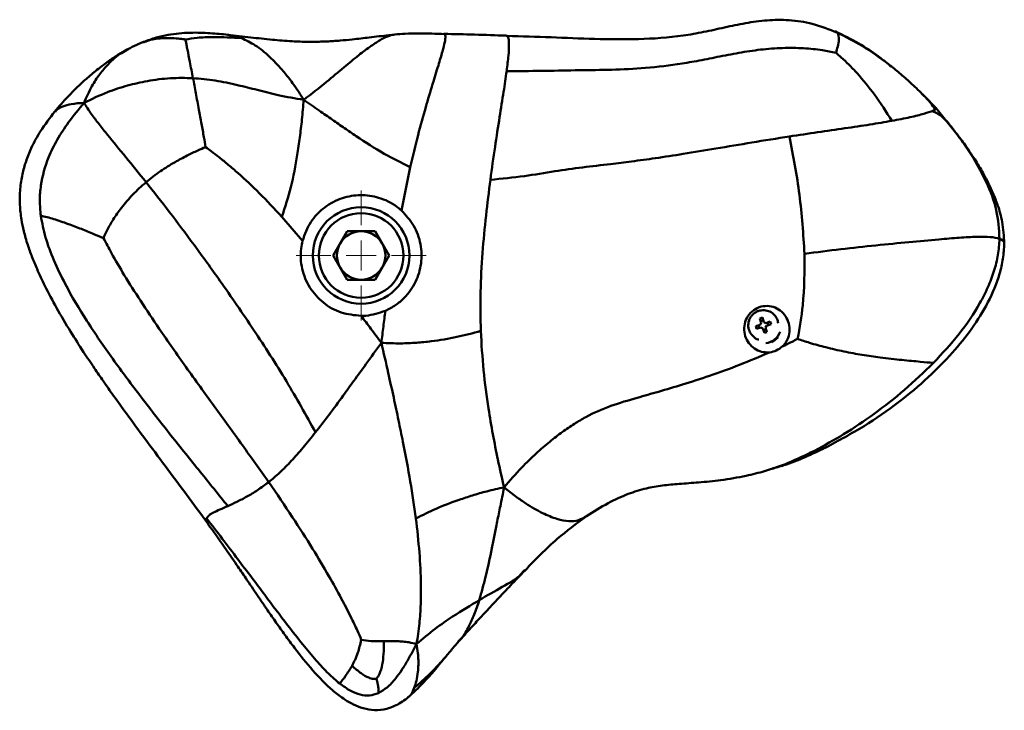
# Paper-space layout 'Лист1' of a CAD drawing. Units: millimetres. Extents: x -4772 to 5062, y -4829 to 5084.
# Drawn here: x -2115 to -1952, y 3787 to 3902 of the extents above; entities that cross this region are included whole.
import ezdxf

# ---------------------------------------------------------------- set-up
doc = ezdxf.new("R2010")
doc.units = ezdxf.units.MM

# ---------------------------------------------------------------- blocks, each defined once
blk = doc.blocks.new('SW_CENTERMARKSYMBOL_28')
at = {"color": 0, "linetype": 'Continuous', "lineweight": 18}
for p, q in [((0, 5), (0, 10.75)), ((0, 0), (0, 2.5)), ((-5, 0), (-10.75, 0)), ((0, 0), (-2.5, 0)), ((0, 0), (0, -2.5)), ((0, 0), (2.5, 0)), ((5, 0), (10.75, 0)), ((0, -5), (0, -10.75))]:
    blk.add_line(p, q, dxfattribs=at)

psp = doc.layouts.new('Лист1')

# ---------------------------------------------------------------- linework, layer by layer
at = {"color": 7, "linetype": 'Continuous', "lineweight": 50}
for p, q in [((-2080.15, 3899.17), (-2080.27, 3899.16)), ((-2053.6, 3899.09), (-2052.62, 3899.22)), ((-1965.03, 3889.1), (-1965.19, 3889.25)), ((-1964.93, 3888.98), (-1963.06, 3887.04)), ((-1963.06, 3887.04), (-1961.29, 3884.84)), ((-2051.51, 3870.06), (-2050.04, 3877.24)), ((-2067.87, 3865.03), (-2071.3, 3869)), ((-2062.8, 3862.6), (-2060.49, 3866.61)), ((-2055.85, 3866.61), (-2060.49, 3866.61)), ((-2053.54, 3862.6), (-2055.85, 3866.61)), ((-2060.49, 3858.58), (-2062.8, 3862.6)), ((-2053.54, 3862.6), (-2055.85, 3858.58)), ((-2060.49, 3858.58), (-2055.85, 3858.58)), ((-1992.18, 3852.18), (-1991.74, 3852.32)), ((-1991.95, 3851.43), (-1992.18, 3852.18)), ((-1992.04, 3851.72), (-1991.6, 3851.86)), ((-1991.74, 3852.32), (-1991.51, 3851.57)), ((-1991.19, 3851.4), (-1990.44, 3851.64)), ((-1990.44, 3851.64), (-1990.3, 3851.2)), ((-1992.86, 3850.88), (-1992.11, 3851.11)), ((-1992.73, 3850.44), (-1992.86, 3850.88)), ((-1991.98, 3850.68), (-1992.73, 3850.44)), ((-1992.27, 3850.59), (-1992.41, 3851.02)), ((-1991.95, 3851.43), (-1992.11, 3851.11)), ((-1991.98, 3850.68), (-1991.66, 3850.51)), ((-1991.42, 3849.76), (-1991.66, 3850.51)), ((-1991.13, 3850.35), (-1991.57, 3850.22)), ((-1991.19, 3851.4), (-1991.51, 3851.57)), ((-1991.22, 3850.65), (-1991.06, 3850.97)), ((-1991.22, 3850.65), (-1990.99, 3849.9)), ((-1990.3, 3851.2), (-1991.06, 3850.97)), ((-1990.9, 3851.49), (-1990.76, 3851.06)), ((-1990.99, 3849.9), (-1991.42, 3849.76)), ((-1994.69, 3826.05), (-1994.45, 3826.11)), ((-1994.46, 3826.08), (-1993.88, 3826.25)), ((-2083.5, 3818.12), (-2083.54, 3818.19))]:
    psp.add_line(p, q, dxfattribs=at)
at = {"color": 8, "linetype": 'Continuous', "lineweight": 50}
for p, q in [((-2077.99, 3898.62), (-2080.15, 3899.17)), ((-2034.02, 3898.99), (-2034.16, 3898.97))]:
    psp.add_line(p, q, dxfattribs=at)
at = {"color": 7, "linetype": 'Continuous', "lineweight": 50, "flags": 128}
psp.add_lwpolyline([(-1990.24, 3848.21), (-1989.68, 3848.55), (-1989.15, 3849.06)], dxfattribs=at)
at = {"color": 7, "linetype": 'Continuous', "lineweight": 50}
for radius in [8, 7]:
    psp.add_circle((-2058.17, 3862.6), radius, dxfattribs=at)
for start, end in [(90, 150), (30, 90), (150, 210), (330, 30), (210, 270), (270, 330)]:
    psp.add_arc((-2058.17, 3862.6), 4.01, start, end, dxfattribs=at)
at = {"color": 8, "linetype": 'Continuous', "lineweight": 50}
psp.add_arc((-1991.58, 3851.04), 3, 277.6709, 338.9821, dxfattribs=at)
at = {"color": 7, "linetype": 'Continuous', "lineweight": 50}
for points, knots in [([(-2034.02, 3898.99), (-2031.6, 3898.91), (-2026.76, 3898.76), (-2019.51, 3898.45), (-2012.21, 3898.34), (-2006.17, 3898.78), (-2001.45, 3899.6), (-1998.02, 3900.39), (-1994.53, 3901.12), (-1990.95, 3901.63), (-1987.22, 3901.68), (-1983.24, 3901.06), (-1980.7, 3900.05), (-1979.33, 3899.51)], [0, 0, 0, 0, 0.131057, 0.260926, 0.391118, 0.524241, 0.586094, 0.649496, 0.713759, 0.778386, 0.844461, 0.916323, 1, 1, 1, 1]), ([(-2080.21, 3899.17), (-2081.19, 3899.27), (-2083.27, 3899.47), (-2086.56, 3899.57), (-2089.58, 3899.3), (-2092.18, 3898.72), (-2093.51, 3898.23), (-2094.21, 3897.98)], [0, 0, 0, 0, 0.211868, 0.450155, 0.708598, 0.848295, 1, 1, 1, 1]), ([(-2053.6, 3899.1), (-2054.67, 3898.97), (-2056.67, 3898.75), (-2059.37, 3898.41), (-2061.37, 3898.22), (-2062.75, 3898.12), (-2063.82, 3898.06), (-2064.85, 3898.02), (-2065.9, 3898), (-2067.48, 3898), (-2069.81, 3898.07), (-2072.98, 3898.33), (-2076.52, 3898.74), (-2079, 3899.03), (-2080.27, 3899.18)], [0, 0, 0, 0, 0.123119, 0.228882, 0.30477, 0.348942, 0.388834, 0.427939, 0.466169, 0.506699, 0.60527, 0.725686, 0.858691, 1, 1, 1, 1]), ([(-2067.68, 3888.39), (-2066.4, 3889.37), (-2064.13, 3891.12), (-2061.15, 3893.67), (-2058.7, 3895.7), (-2056.62, 3897.29), (-2054.9, 3898.39), (-2053.58, 3899.03), (-2052.9, 3899.16), (-2052.62, 3899.22)], [0, 0, 0, 0, 0.240714, 0.430739, 0.592622, 0.728526, 0.84498, 0.937283, 1, 1, 1, 1]), ([(-2052.62, 3899.22), (-2052.06, 3899.26), (-2050.72, 3899.36), (-2048, 3899.4), (-2045.77, 3899.34), (-2044.36, 3899.29)], [0, 0, 0, 0, 0.213385, 0.501199, 1, 1, 1, 1]), ([(-2044.36, 3899.29), (-2044.29, 3899.2), (-2044.16, 3899.01), (-2044.29, 3898.03), (-2044.7, 3896.4), (-2045.41, 3894), (-2046.39, 3890.85), (-2047.55, 3886.97), (-2048.83, 3882.37), (-2049.62, 3879.02), (-2050.04, 3877.24)], [0, 0, 0, 0, 0.0942934, 0.1857218, 0.2798388, 0.3840467, 0.5056999, 0.648433, 0.813229, 1, 1, 1, 1]), ([(-2034.15, 3899.03), (-2035.9, 3899.08), (-2039.38, 3899.19), (-2042.79, 3899.28), (-2044.48, 3899.32)], [0, 0, 0, 0, 0.503062, 1, 1, 1, 1]), ([(-2034.08, 3893.16), (-2033.97, 3894.06), (-2033.75, 3895.8), (-2033.67, 3897.58), (-2033.76, 3898.67), (-2033.93, 3898.88), (-2034.02, 3898.99)], [0, 0, 0, 0, 0.262828, 0.508366, 0.751347, 1, 1, 1, 1]), ([(-1970.95, 3894.35), (-1971.49, 3894.77), (-1973.02, 3895.98), (-1975.87, 3897.88), (-1978.39, 3899.1), (-1979.72, 3899.75)], [0, 0, 0, 0, 0.2027501, 0.5778092, 1, 1, 1, 1]), ([(-1979.56, 3896.17), (-1979.46, 3896.53), (-1979.22, 3897.39), (-1978.98, 3898.65), (-1979.19, 3899.17), (-1979.33, 3899.51)], [0, 0, 0, 0, 0.206677, 0.494501, 1, 1, 1, 1]), ([(-2094.21, 3897.98), (-2094.7, 3897.77), (-2095.71, 3897.35), (-2096.68, 3896.84), (-2097.17, 3896.57)], [0, 0, 0, 0, 0.490968, 1, 1, 1, 1]), ([(-2087.26, 3898.38), (-2086.62, 3898.48), (-2085.1, 3898.73), (-2081.99, 3898.82), (-2079.55, 3898.7), (-2077.99, 3898.62)], [0, 0, 0, 0, 0.2103191, 0.4965276, 1, 1, 1, 1]), ([(-2086.01, 3891.98), (-2086.19, 3892.9), (-2086.52, 3894.61), (-2086.86, 3896.36), (-2087.07, 3897.43), (-2087.18, 3897.99), (-2087.24, 3898.27), (-2087.26, 3898.38)], [0, 0, 0, 0, 0.35818, 0.668827, 0.806574, 0.922853, 1, 1, 1, 1]), ([(-2077.99, 3898.62), (-2077.22, 3898.25), (-2075.6, 3897.47), (-2073.66, 3895.87), (-2072.03, 3894.24), (-2070.7, 3892.72), (-2069.22, 3890.82), (-2068.23, 3889.26), (-2067.68, 3888.39)], [0, 0, 0, 0, 0.198817, 0.420864, 0.543121, 0.674116, 0.819146, 1, 1, 1, 1]), ([(-2096.66, 3896.86), (-2097.36, 3896.47), (-2098.63, 3895.75), (-2100.28, 3894.59), (-2101.55, 3893.62), (-2102.6, 3892.78), (-2103.66, 3891.89), (-2105.06, 3890.6), (-2106.93, 3888.75), (-2108.19, 3887.26), (-2108.91, 3886.41)], [0, 0, 0, 0, 0.153901, 0.281019, 0.379844, 0.450671, 0.522101, 0.633875, 0.791361, 1, 1, 1, 1]), ([(-2034.08, 3893.16), (-2032.15, 3893.16), (-2028.38, 3893.15), (-2022.79, 3893.3), (-2017.32, 3893.33), (-2011.67, 3893.57), (-2006.75, 3894.1), (-2002.55, 3894.81), (-1999.16, 3895.5), (-1995.64, 3896.19), (-1992.02, 3896.75), (-1988.42, 3897.02), (-1984.99, 3896.98), (-1982.02, 3896.69), (-1980.3, 3896.33), (-1979.56, 3896.17)], [0, 0, 0, 0, 0.1045398, 0.2032864, 0.2993301, 0.3981526, 0.5059265, 0.5642129, 0.6264429, 0.6913115, 0.7576566, 0.8248181, 0.8910531, 0.9529416, 1, 1, 1, 1]), ([(-1970.32, 3884.9), (-1971.25, 3886.38), (-1972.98, 3889.13), (-1975.48, 3892.18), (-1977.37, 3894.18), (-1978.55, 3895.3), (-1979.27, 3895.92), (-1979.56, 3896.17)], [0, 0, 0, 0, 0.3577708, 0.6674717, 0.8050826, 0.9218253, 1, 1, 1, 1]), ([(-2036.78, 3875.15), (-2036.53, 3876.98), (-2036.04, 3880.46), (-2035.28, 3885.34), (-2034.59, 3889.63), (-2034.25, 3892.03), (-2034.08, 3893.16)], [0, 0, 0, 0, 0.291041, 0.556158, 0.792666, 1, 1, 1, 1]), ([(-2104.05, 3887.89), (-2102.78, 3888.51), (-2100.48, 3889.61), (-2096.93, 3890.78), (-2093.44, 3891.57), (-2089.82, 3892.05), (-2087.26, 3892.01), (-2086.01, 3891.98)], [0, 0, 0, 0, 0.237189, 0.428911, 0.608048, 0.808161, 1, 1, 1, 1]), ([(-2067.68, 3888.39), (-2069.09, 3888.63), (-2071.68, 3889.06), (-2075.3, 3890.02), (-2078.77, 3890.88), (-2082.32, 3891.64), (-2084.78, 3891.87), (-2086.01, 3891.98)], [0, 0, 0, 0, 0.228617, 0.417001, 0.595154, 0.798147, 1, 1, 1, 1]), ([(-2083.92, 3880.55), (-2084.01, 3881.1), (-2084.24, 3882.41), (-2084.61, 3884.49), (-2085.05, 3886.93), (-2085.54, 3889.49), (-2085.85, 3891.16), (-2086.01, 3891.98)], [0, 0, 0, 0, 0.130212, 0.3135103, 0.51421, 0.7591815, 1, 1, 1, 1]), ([(-1963.16, 3886.78), (-1963.39, 3887.14), (-1963.74, 3887.68), (-1964.42, 3888.47), (-1964.82, 3888.89), (-1965.03, 3889.1)], [0, 0, 0, 0, 0.4966706, 0.7393987, 1, 1, 1, 1]), ([(-2111.2, 3869.2), (-2111.28, 3870.05), (-2111.43, 3871.72), (-2111.17, 3875), (-2110.21, 3878.41), (-2108.5, 3881.85), (-2106.53, 3884.89), (-2104.92, 3886.83), (-2104.05, 3887.89)], [0, 0, 0, 0, 0.1238376, 0.2427598, 0.4749607, 0.6342503, 0.8006693, 1, 1, 1, 1]), ([(-2093.78, 3874.75), (-2094.92, 3876.16), (-2097.2, 3878.98), (-2099.75, 3882.06), (-2101.59, 3884.38), (-2102.95, 3886.15), (-2103.67, 3887.29), (-2104.05, 3887.89)], [0, 0, 0, 0, 0.271776, 0.541946, 0.685983, 0.83239, 1, 1, 1, 1]), ([(-2071.3, 3869), (-2070.77, 3870.64), (-2069.67, 3874.05), (-2068.86, 3878.48), (-2068.31, 3882.2), (-2067.94, 3885.28), (-2067.77, 3887.3), (-2067.68, 3888.39)], [0, 0, 0, 0, 0.248661, 0.517854, 0.66718, 0.821562, 1, 1, 1, 1]), ([(-2050.04, 3877.24), (-2051.5, 3877.96), (-2054.62, 3879.48), (-2058.14, 3881.8), (-2060.95, 3883.71), (-2063, 3885.13), (-2065.25, 3886.7), (-2066.83, 3887.8), (-2067.68, 3888.39)], [0, 0, 0, 0, 0.227201, 0.486894, 0.599496, 0.717125, 0.847393, 1, 1, 1, 1]), ([(-2108.89, 3886.44), (-2109.7, 3885.37), (-2111.18, 3883.45), (-2112.71, 3880.66), (-2113.67, 3878.25), (-2114.3, 3875.99), (-2114.66, 3873.58), (-2114.71, 3871.06), (-2114.46, 3868.72), (-2114.01, 3866.51), (-2113.41, 3864.45), (-2112.66, 3862.36), (-2111.73, 3860.1), (-2110.4, 3857.25), (-2108.55, 3853.79), (-2106.39, 3850.14), (-2104.27, 3846.81), (-2102.45, 3844.09), (-2100.79, 3841.68), (-2099.03, 3839.18), (-2096.73, 3835.99), (-2093.88, 3832.11), (-2090.55, 3827.65), (-2087.06, 3822.98), (-2084.74, 3819.79), (-2083.57, 3818.19)], [0, 0, 0, 0, 0.050833, 0.09177, 0.122051, 0.150189, 0.181225, 0.215346, 0.246152, 0.270802, 0.300307, 0.326718, 0.354825, 0.394353, 0.446719, 0.504719, 0.555647, 0.596531, 0.628595, 0.666236, 0.712493, 0.777331, 0.848916, 0.924055, 1, 1, 1, 1]), ([(-1963.06, 3887.04), (-1963.06, 3886.96), (-1963.04, 3886.82), (-1963.62, 3886.52), (-1964.89, 3886.09), (-1967.17, 3885.51), (-1969.27, 3885.11), (-1970.32, 3884.9)], [0, 0, 0, 0, 0.150319, 0.279912, 0.525165, 0.763301, 1, 1, 1, 1]), ([(-1961.18, 3884.79), (-1961.57, 3885.19), (-1962.32, 3885.96), (-1963.19, 3886.36), (-1963.6, 3886.55)], [0, 0, 0, 0, 0.515309, 1, 1, 1, 1]), ([(-1987.27, 3882.32), (-1985.7, 3882.55), (-1982.57, 3883.02), (-1978.1, 3883.67), (-1973.89, 3884.29), (-1971.5, 3884.7), (-1970.32, 3884.9)], [0, 0, 0, 0, 0.253529, 0.506422, 0.755466, 1, 1, 1, 1]), ([(-1951.71, 3864.61), (-1951.78, 3865.8), (-1951.89, 3867.96), (-1952.69, 3870.73), (-1953.49, 3872.8), (-1954.32, 3874.58), (-1955.31, 3876.45), (-1956.5, 3878.42), (-1957.87, 3880.46), (-1959.39, 3882.54), (-1960.54, 3884), (-1961.18, 3884.79)], [0, 0, 0, 0, 0.154399, 0.278729, 0.371389, 0.440812, 0.531433, 0.651371, 0.749176, 0.862674, 1, 1, 1, 1]), ([(-1987.27, 3882.32), (-1989.34, 3881.99), (-1993.36, 3881.34), (-1999.25, 3880.34), (-2004.59, 3879.45), (-2009.24, 3878.74), (-2013.25, 3878.2), (-2017.28, 3877.7), (-2021.52, 3877.21), (-2026.27, 3876.57), (-2031.34, 3875.65), (-2034.9, 3875.32), (-2036.78, 3875.15)], [0, 0, 0, 0, 0.1287689, 0.2502448, 0.3593196, 0.4519236, 0.5306051, 0.5993544, 0.69234, 0.7845594, 0.8864952, 1, 1, 1, 1]), ([(-1984.77, 3862.87), (-1984.99, 3866.13), (-1985.41, 3872.65), (-1986.65, 3879.1), (-1987.27, 3882.32)], [0, 0, 0, 0, 0.500481, 1, 1, 1, 1]), ([(-2083.92, 3880.55), (-2084.35, 3880.37), (-2085.38, 3879.93), (-2087.08, 3879.11), (-2089.18, 3877.98), (-2091.49, 3876.56), (-2093, 3875.36), (-2093.78, 3874.75)], [0, 0, 0, 0, 0.118437, 0.2901, 0.485141, 0.735565, 1, 1, 1, 1]), ([(-2071.3, 3869), (-2072.53, 3870.33), (-2074.87, 3872.85), (-2077.88, 3875.67), (-2080.12, 3877.61), (-2081.6, 3878.82), (-2082.85, 3879.79), (-2083.61, 3880.33), (-2083.92, 3880.55)], [0, 0, 0, 0, 0.309314, 0.588886, 0.714829, 0.829966, 0.92937, 1, 1, 1, 1]), ([(-2100.84, 3865.49), (-2100.64, 3865.93), (-2100.17, 3866.98), (-2099.19, 3868.65), (-2097.79, 3870.64), (-2096.01, 3872.73), (-2094.53, 3874.07), (-2093.78, 3874.75)], [0, 0, 0, 0, 0.1291173, 0.3096836, 0.5079309, 0.7529737, 1, 1, 1, 1]), ([(-2065.72, 3833.3), (-2067.3, 3836.14), (-2070.51, 3841.91), (-2075.9, 3850.25), (-2081.05, 3857.77), (-2085.75, 3864.29), (-2089.9, 3869.83), (-2092.5, 3873.13), (-2093.78, 3874.75)], [0, 0, 0, 0, 0.191166, 0.38838, 0.582197, 0.727713, 0.866707, 1, 1, 1, 1]), ([(-2038.37, 3850.09), (-2038.4, 3852.25), (-2038.48, 3856.52), (-2038.12, 3862.94), (-2037.55, 3869.14), (-2037.03, 3873.18), (-2036.78, 3875.15)], [0, 0, 0, 0, 0.262989, 0.519219, 0.765989, 1, 1, 1, 1]), ([(-2067.87, 3865.03), (-2067.49, 3866.1), (-2066.72, 3868.23), (-2064.33, 3870.7), (-2061.39, 3872.24), (-2058.25, 3872.75), (-2055.13, 3872.3), (-2052.88, 3871.21), (-2051.76, 3870.27), (-2051.51, 3870.06)], [0, 0, 0, 0, 0.162763, 0.325648, 0.483604, 0.630184, 0.781801, 0.950771, 1, 1, 1, 1]), ([(-2051.51, 3870.06), (-2050.78, 3869.27), (-2049.3, 3867.69), (-2048.19, 3864.53), (-2048.09, 3861.26), (-2049.02, 3858.13), (-2050.65, 3855.84), (-2052.45, 3854.3), (-2053.58, 3853.73), (-2054.16, 3853.44)], [0, 0, 0, 0, 0.164409, 0.3291608, 0.487066, 0.6452499, 0.8098213, 0.9032291, 1, 1, 1, 1]), ([(-2100.84, 3865.49), (-2101.36, 3865.71), (-2102.62, 3866.24), (-2104.57, 3867.03), (-2106.82, 3867.89), (-2109.12, 3868.69), (-2110.5, 3869.03), (-2111.2, 3869.2)], [0, 0, 0, 0, 0.128739, 0.309681, 0.508632, 0.753954, 1, 1, 1, 1]), ([(-2080.25, 3821.09), (-2081.77, 3822.97), (-2084.9, 3826.88), (-2089.71, 3832.84), (-2094.57, 3839.06), (-2099.26, 3845.35), (-2103.54, 3851.57), (-2106.81, 3857.04), (-2109.04, 3861.7), (-2110.49, 3865.46), (-2110.97, 3867.99), (-2111.2, 3869.2)], [0, 0, 0, 0, 0.1256482, 0.2600671, 0.3983663, 0.5358203, 0.6679191, 0.7909383, 0.8664912, 0.936203, 1, 1, 1, 1]), ([(-2073.48, 3825.05), (-2074.93, 3827.1), (-2077.9, 3831.31), (-2082.51, 3837.64), (-2087.14, 3844.05), (-2091.23, 3849.88), (-2094.62, 3854.95), (-2097.26, 3859.13), (-2099.32, 3862.59), (-2100.4, 3864.66), (-2100.84, 3865.49)], [0, 0, 0, 0, 0.153226, 0.315448, 0.478975, 0.636325, 0.750926, 0.853821, 0.940997, 1, 1, 1, 1]), ([(-2058.16, 3852.6), (-2059.29, 3852.71), (-2061.54, 3852.93), (-2064.54, 3854.65), (-2066.82, 3857.2), (-2068.11, 3860.37), (-2068.27, 3863.09), (-2067.96, 3864.61), (-2067.87, 3865.03)], [0, 0, 0, 0, 0.185616, 0.371228, 0.556847, 0.742531, 0.928279, 1, 1, 1, 1]), ([(-1984.77, 3862.87), (-1982.76, 3863.13), (-1978.72, 3863.67), (-1972.91, 3864.29), (-1967.42, 3864.82), (-1962.81, 3865.25), (-1959.11, 3865.56), (-1956.25, 3865.72), (-1953.93, 3865.72), (-1952.96, 3865.49), (-1952.49, 3865.38)], [0, 0, 0, 0, 0.143143, 0.287476, 0.431697, 0.575485, 0.687416, 0.796459, 0.901002, 1, 1, 1, 1]), ([(-1963.44, 3844.79), (-1961.98, 3846.36), (-1959.12, 3849.44), (-1956.19, 3853.75), (-1954.38, 3857.31), (-1953.37, 3859.98), (-1952.67, 3862.67), (-1952.55, 3864.48), (-1952.49, 3865.38)], [0, 0, 0, 0, 0.2697699, 0.5281803, 0.6516652, 0.771076, 0.8868235, 1, 1, 1, 1]), ([(-1981.22, 3830.8), (-1979.1, 3831.94), (-1974.92, 3834.18), (-1969.3, 3838.12), (-1964.41, 3842.19), (-1960.36, 3846.3), (-1957.01, 3850.45), (-1954.28, 3854.79), (-1952.64, 3858.74), (-1951.85, 3862.06), (-1951.76, 3863.76), (-1951.71, 3864.61)], [0, 0, 0, 0, 0.1541443, 0.3025912, 0.4387306, 0.5598316, 0.6687766, 0.7785328, 0.8887748, 0.9441115, 1, 1, 1, 1]), ([(-1985.91, 3848.78), (-1985.59, 3850.63), (-1984.8, 3855.21), (-1984.78, 3860.01), (-1984.77, 3862.87)], [0, 0, 0, 0, 0.403182, 1, 1, 1, 1]), ([(-2054.16, 3853.44), (-2055.22, 3853.08), (-2056.53, 3852.63), (-2057.91, 3852.6), (-2058.16, 3852.6)], [0, 0, 0, 0, 0.812564, 1, 1, 1, 1]), ([(-2054.82, 3848.12), (-2054.71, 3849.03), (-2054.49, 3850.8), (-2054.27, 3852.57), (-2054.16, 3853.44)], [0, 0, 0, 0, 0.51214, 1, 1, 1, 1]), ([(-1990.55, 3846.54), (-1991, 3846.55), (-1991.91, 3846.55), (-1993.1, 3847.14), (-1994.05, 3848.04), (-1994.65, 3849.23), (-1994.84, 3850.58), (-1994.55, 3851.95), (-1993.77, 3853.14), (-1992.63, 3853.97), (-1991.28, 3854.31), (-1989.94, 3854.15), (-1988.75, 3853.54), (-1987.84, 3852.56), (-1987.3, 3851.33), (-1987.19, 3849.96), (-1987.5, 3848.83), (-1987.97, 3848.02), (-1988.3, 3847.68), (-1988.46, 3847.51)], [0, 0, 0, 0, 0.062204, 0.124863, 0.187958, 0.251053, 0.313928, 0.376428, 0.438468, 0.499967, 0.561228, 0.622589, 0.684438, 0.746939, 0.810033, 0.873593, 0.937402, 0.96865, 1, 1, 1, 1]), ([(-1991.69, 3853.54), (-1991.86, 3853.52), (-1992.19, 3853.49), (-1992.67, 3853.31), (-1993.11, 3853.04), (-1993.48, 3852.69), (-1993.78, 3852.27), (-1993.98, 3851.8), (-1994.09, 3851.31), (-1994.09, 3850.65), (-1993.86, 3849.86), (-1993.27, 3849.15), (-1992.73, 3848.73), (-1992.38, 3848.68), (-1992.34, 3848.68)], [0, 0, 0, 0, 0.069746, 0.138584, 0.206662, 0.274719, 0.342615, 0.41114, 0.480689, 0.550891, 0.694138, 0.84012, 0.986024, 1, 1, 1, 1]), ([(-1989.13, 3851.37), (-1989.18, 3851.64), (-1989.3, 3852.22), (-1989.87, 3852.93), (-1990.69, 3853.46), (-1991.36, 3853.51), (-1991.69, 3853.54)], [0, 0, 0, 0, 0.218432, 0.481547, 0.742908, 1, 1, 1, 1]), ([(-2054.82, 3848.12), (-2055.4, 3848.9), (-2056.51, 3850.39), (-2057.63, 3851.88), (-2058.16, 3852.6)], [0, 0, 0, 0, 0.521044, 1, 1, 1, 1]), ([(-2038.37, 3850.09), (-2039.67, 3849.74), (-2042.37, 3849.02), (-2045.95, 3848.42), (-2049.06, 3848.13), (-2051.82, 3847.99), (-2053.75, 3848.08), (-2054.82, 3848.12)], [0, 0, 0, 0, 0.244634, 0.504844, 0.651643, 0.80786, 1, 1, 1, 1]), ([(-2034.5, 3824.18), (-2034.86, 3825.7), (-2035.51, 3828.51), (-2036.37, 3832.93), (-2037.21, 3837.84), (-2037.98, 3843.52), (-2038.24, 3847.92), (-2038.37, 3850.09)], [0, 0, 0, 0, 0.197886, 0.366989, 0.530774, 0.768149, 1, 1, 1, 1]), ([(-1988.46, 3847.51), (-1987.91, 3847.77), (-1987.06, 3848.19), (-1986.22, 3848.62), (-1985.91, 3848.78)], [0, 0, 0, 0, 0.633917, 1, 1, 1, 1]), ([(-1985.91, 3848.78), (-1985.25, 3848.56), (-1983.67, 3848.03), (-1981.09, 3847.32), (-1978.16, 3846.66), (-1975.14, 3846.1), (-1971.86, 3845.63), (-1968.59, 3845.27), (-1965.52, 3845), (-1964.12, 3844.86), (-1963.44, 3844.79)], [0, 0, 0, 0, 0.064422, 0.156407, 0.26233, 0.378567, 0.502519, 0.67127, 0.839714, 1, 1, 1, 1]), ([(-2054.82, 3848.12), (-2055.67, 3846.94), (-2057.19, 3844.84), (-2059.29, 3841.93), (-2061.34, 3839.11), (-2063.46, 3836.22), (-2064.99, 3834.24), (-2065.72, 3833.3)], [0, 0, 0, 0, 0.236173, 0.417258, 0.580605, 0.799703, 1, 1, 1, 1]), ([(-2049.11, 3819.04), (-2049.4, 3821.06), (-2050, 3825.24), (-2051.04, 3830.69), (-2051.99, 3835.34), (-2052.8, 3839.15), (-2053.74, 3843.43), (-2054.44, 3846.46), (-2054.82, 3848.12)], [0, 0, 0, 0, 0.214386, 0.442876, 0.564842, 0.693172, 0.832191, 1, 1, 1, 1]), ([(-1988.46, 3847.51), (-1988.77, 3847.27), (-1989.41, 3846.78), (-1990.17, 3846.62), (-1990.55, 3846.54)], [0, 0, 0, 0, 0.500727, 1, 1, 1, 1]), ([(-2034.5, 3824.18), (-2033.55, 3825.3), (-2031.85, 3827.28), (-2029.28, 3829.74), (-2027.03, 3831.7), (-2024.92, 3833.34), (-2022.93, 3834.7), (-2020.31, 3836.25), (-2016.92, 3837.74), (-2012.82, 3838.93), (-2008.82, 3840.06), (-2004.81, 3841.24), (-2000.31, 3842.71), (-1995.47, 3844.45), (-1992.2, 3845.84), (-1990.55, 3846.54)], [0, 0, 0, 0, 0.0874524, 0.1549426, 0.2152912, 0.2700332, 0.3200336, 0.3655398, 0.4616725, 0.5545678, 0.6265093, 0.7062976, 0.7962709, 0.8971848, 1, 1, 1, 1]), ([(-1983.11, 3830.26), (-1981.49, 3831.14), (-1978.1, 3833), (-1973.13, 3836.39), (-1968.11, 3840.28), (-1965, 3843.28), (-1963.44, 3844.79)], [0, 0, 0, 0, 0.225375, 0.473255, 0.73433, 1, 1, 1, 1]), ([(-2065.72, 3833.3), (-2066.41, 3832.44), (-2067.78, 3830.73), (-2069.77, 3828.49), (-2071.71, 3826.53), (-2072.88, 3825.55), (-2073.48, 3825.05)], [0, 0, 0, 0, 0.245591, 0.487037, 0.734617, 1, 1, 1, 1]), ([(-1990.2, 3827.28), (-1989.53, 3827.46), (-1986.47, 3828.28), (-1983.52, 3829.7), (-1981.22, 3830.8)], [0, 0, 0, 0, 0.22114, 1, 1, 1, 1]), ([(-2020.88, 3819.4), (-2019.7, 3820.15), (-2017.49, 3821.55), (-2014.15, 3823.09), (-2011.11, 3824.05), (-2008.35, 3824.51), (-2005.41, 3824.78), (-2002.12, 3825), (-1998.41, 3825.35), (-1995.85, 3825.82), (-1994.46, 3826.08)], [0, 0, 0, 0, 0.157335, 0.293332, 0.409169, 0.508208, 0.606009, 0.715901, 0.845462, 1, 1, 1, 1]), ([(-2073.48, 3825.05), (-2074.1, 3824.58), (-2075.4, 3823.62), (-2077.13, 3822.61), (-2078.79, 3821.75), (-2079.76, 3821.31), (-2080.25, 3821.09)], [0, 0, 0, 0, 0.230541, 0.478977, 0.738129, 1, 1, 1, 1]), ([(-2058.14, 3798.95), (-2058.35, 3799.43), (-2058.88, 3800.65), (-2059.98, 3802.95), (-2061.54, 3806), (-2063.64, 3809.77), (-2066.33, 3814.26), (-2069.66, 3819.47), (-2072.15, 3823.11), (-2073.48, 3825.05)], [0, 0, 0, 0, 0.058309, 0.148179, 0.262486, 0.400847, 0.572347, 0.771869, 1, 1, 1, 1]), ([(-2049.11, 3819.04), (-2048, 3819.59), (-2045.67, 3820.76), (-2042.52, 3821.95), (-2039.71, 3822.87), (-2037.23, 3823.6), (-2035.47, 3823.97), (-2034.5, 3824.18)], [0, 0, 0, 0, 0.235883, 0.498964, 0.649136, 0.808315, 1, 1, 1, 1]), ([(-2038.61, 3805.52), (-2038.25, 3806.78), (-2037.51, 3809.44), (-2036.72, 3813.17), (-2036.09, 3816.27), (-2035.63, 3818.6), (-2035.1, 3821.25), (-2034.71, 3823.15), (-2034.5, 3824.18)], [0, 0, 0, 0, 0.229914, 0.486691, 0.597937, 0.714566, 0.84509, 1, 1, 1, 1]), ([(-2080.25, 3821.09), (-2080.7, 3820.89), (-2081.57, 3820.51), (-2082.6, 3820.02), (-2083.38, 3819.59), (-2083.64, 3819.23), (-2083.75, 3819.07)], [0, 0, 0, 0, 0.284393, 0.552366, 0.794143, 1, 1, 1, 1]), ([(-2083.75, 3819.07), (-2082.02, 3816.8), (-2078.79, 3812.58), (-2074.35, 3806.64), (-2070.8, 3801.92), (-2067.96, 3798.28), (-2065.71, 3795.59), (-2063.65, 3793.33), (-2062.34, 3792.21), (-2061.72, 3791.68)], [0, 0, 0, 0, 0.23899, 0.445305, 0.621115, 0.734505, 0.833732, 0.92107, 1, 1, 1, 1]), ([(-2048.99, 3798.24), (-2048.82, 3799.36), (-2048.49, 3801.44), (-2048.29, 3804.8), (-2048.26, 3808.69), (-2048.47, 3813.43), (-2048.89, 3817.14), (-2049.11, 3819.04)], [0, 0, 0, 0, 0.185842, 0.346577, 0.506199, 0.748052, 1, 1, 1, 1]), ([(-2031.03, 3810.43), (-2029.31, 3812.22), (-2026.19, 3815.46), (-2022.53, 3818.17), (-2020.9, 3819.38)], [0, 0, 0, 0, 0.552594, 1, 1, 1, 1]), ([(-2083.53, 3818.14), (-2082.63, 3816.87), (-2081.04, 3814.63), (-2078.96, 3811.61), (-2077.12, 3808.92), (-2075.43, 3806.41), (-2073.75, 3803.95), (-2072.25, 3801.78), (-2070.76, 3799.68), (-2068.78, 3797), (-2066.23, 3793.82), (-2063.78, 3791.28), (-2062.03, 3789.84), (-2061.02, 3789.1), (-2059.76, 3788.35), (-2058.21, 3787.66), (-2056.4, 3787.23), (-2054.42, 3787.28), (-2052.71, 3787.87), (-2051.33, 3788.66), (-2050.69, 3789.16), (-2050.37, 3789.41)], [0, 0, 0, 0, 0.093641, 0.166162, 0.22099, 0.290281, 0.348563, 0.399325, 0.448461, 0.502266, 0.598249, 0.693445, 0.716422, 0.741292, 0.773912, 0.812956, 0.856625, 0.90345, 0.951691, 0.975765, 1, 1, 1, 1]), ([(-2041.83, 3798.86), (-2041.12, 3799.66), (-2039.85, 3801.07), (-2038.15, 3802.92), (-2036.7, 3804.47), (-2035.2, 3806.08), (-2033.29, 3808.09), (-2031.84, 3809.59), (-2031.03, 3810.43)], [0, 0, 0, 0, 0.202222, 0.358568, 0.474323, 0.605025, 0.781023, 1, 1, 1, 1]), ([(-2048.99, 3798.24), (-2047.97, 3799.1), (-2045.98, 3800.78), (-2042.43, 3803.22), (-2040.06, 3804.64), (-2038.61, 3805.52)], [0, 0, 0, 0, 0.2876936, 0.5626109, 1, 1, 1, 1]), ([(-2059.67, 3794.63), (-2059.34, 3795.28), (-2058.77, 3796.38), (-2058.32, 3798.2), (-2058.14, 3798.95)], [0, 0, 0, 0, 0.588239, 1, 1, 1, 1]), ([(-2058.14, 3798.95), (-2057.63, 3798.85), (-2056.87, 3798.69), (-2055.69, 3798.67), (-2054.96, 3798.68), (-2054.61, 3798.69), (-2054.43, 3798.69)], [0, 0, 0, 0, 0.50962, 0.762017, 0.880671, 1, 1, 1, 1]), ([(-2055.62, 3792.46), (-2055.46, 3792.72), (-2055.06, 3793.35), (-2054.66, 3794.74), (-2054.42, 3796.56), (-2054.43, 3797.97), (-2054.43, 3798.69)], [0, 0, 0, 0, 0.203566, 0.484617, 0.733128, 1, 1, 1, 1]), ([(-2048.99, 3798.24), (-2049.46, 3797.37), (-2050.28, 3795.81), (-2051.4, 3793.95), (-2052.56, 3792.34), (-2053.82, 3790.97), (-2054.83, 3790.39), (-2055.32, 3790.11)], [0, 0, 0, 0, 0.2273207, 0.4045557, 0.5679907, 0.7925969, 1, 1, 1, 1]), ([(-2054.43, 3798.69), (-2054.25, 3798.7), (-2053.74, 3798.71), (-2052.97, 3798.72), (-2052.11, 3798.71), (-2051.2, 3798.63), (-2050.13, 3798.51), (-2049.41, 3798.34), (-2048.99, 3798.24)], [0, 0, 0, 0, 0.067947, 0.188449, 0.338886, 0.506534, 0.710211, 1, 1, 1, 1]), ([(-2049.37, 3790.98), (-2049.24, 3791.35), (-2048.97, 3792.15), (-2048.78, 3793.36), (-2048.7, 3794.52), (-2048.69, 3795.55), (-2048.76, 3796.78), (-2048.91, 3797.73), (-2048.99, 3798.24)], [0, 0, 0, 0, 0.198565, 0.425455, 0.550274, 0.682868, 0.826846, 1, 1, 1, 1]), ([(-2044.37, 3795.89), (-2043.96, 3796.38), (-2043.1, 3797.42), (-2042.26, 3798.37), (-2041.83, 3798.86)], [0, 0, 0, 0, 0.483317, 1, 1, 1, 1]), ([(-2061.72, 3791.68), (-2061.4, 3792.07), (-2060.74, 3792.91), (-2060.04, 3794.04), (-2059.67, 3794.63)], [0, 0, 0, 0, 0.475762, 1, 1, 1, 1]), ([(-2059.67, 3794.63), (-2059.18, 3794.19), (-2058.28, 3793.37), (-2057.08, 3792.69), (-2056.22, 3792.43), (-2055.79, 3792.45), (-2055.62, 3792.46)], [0, 0, 0, 0, 0.372549, 0.679531, 0.871786, 1, 1, 1, 1]), ([(-2050.43, 3789.36), (-2049.56, 3790.16), (-2047.47, 3792.11), (-2045.52, 3794.49), (-2044.37, 3795.89)], [0, 0, 0, 0, 0.4142, 1, 1, 1, 1]), ([(-2061.72, 3791.68), (-2061.13, 3791.25), (-2059.96, 3790.41), (-2058.31, 3789.78), (-2056.74, 3789.62), (-2055.8, 3789.94), (-2055.32, 3790.11)], [0, 0, 0, 0, 0.242453, 0.484134, 0.734203, 1, 1, 1, 1]), ([(-2055.32, 3790.11), (-2055.31, 3790.33), (-2055.3, 3790.75), (-2055.36, 3791.35), (-2055.48, 3791.92), (-2055.58, 3792.3), (-2055.62, 3792.46)], [0, 0, 0, 0, 0.344095, 0.652982, 0.858633, 1, 1, 1, 1])]:
    psp.add_open_spline(points, degree=3, knots=knots, dxfattribs=at)
at = {"color": 8, "linetype": 'Continuous', "lineweight": 50}
for points, knots in [([(-1979.33, 3899.51), (-1977.94, 3898.8), (-1974.93, 3897.29), (-1971.61, 3894.9), (-1969.01, 3892.81), (-1967.15, 3891.15), (-1965.78, 3889.87), (-1965.05, 3889.11), (-1964.93, 3888.98)], [0, 0, 0, 0, 0.253688, 0.549197, 0.679373, 0.816518, 0.970978, 1, 1, 1, 1]), ([(-2094.22, 3897.89), (-2093.92, 3898.02), (-2092.92, 3898.44), (-2091.22, 3898.6), (-2089.47, 3898.62), (-2088.28, 3898.54), (-2087.56, 3898.43), (-2087.26, 3898.38)], [0, 0, 0, 0, 0.151372, 0.522237, 0.707723, 0.877732, 1, 1, 1, 1]), ([(-2104.05, 3887.89), (-2103.64, 3888.82), (-2102.92, 3890.48), (-2101.52, 3892.6), (-2099.93, 3894.46), (-2098.39, 3895.91), (-2097.11, 3896.55), (-2096.73, 3896.74)], [0, 0, 0, 0, 0.263475, 0.467745, 0.652015, 0.896588, 1, 1, 1, 1]), ([(-2104.05, 3887.89), (-2104.78, 3887.84), (-2106.08, 3887.75), (-2107.53, 3887.32), (-2108.51, 3886.92), (-2108.74, 3886.5), (-2108.81, 3886.36)], [0, 0, 0, 0, 0.35355, 0.629835, 0.878156, 1, 1, 1, 1]), ([(-1961.29, 3884.84), (-1960.69, 3884.11), (-1959.07, 3882.16), (-1956.8, 3878.82), (-1954.53, 3874.66), (-1952.8, 3870.2), (-1952.59, 3866.96), (-1952.49, 3865.38)], [0, 0, 0, 0, 0.129504, 0.348926, 0.554671, 0.782334, 1, 1, 1, 1]), ([(-1952.49, 3865.38), (-1952.09, 3865.21), (-1951.66, 3865.02), (-1951.73, 3864.65), (-1951.74, 3864.62)], [0, 0, 0, 0, 0.91739, 1, 1, 1, 1]), ([(-1983.11, 3830.26), (-1982.52, 3830.34), (-1981.85, 3830.44), (-1981.3, 3830.79), (-1981.23, 3830.82)], [0, 0, 0, 0, 0.890179, 1, 1, 1, 1]), ([(-1994.45, 3826.11), (-1993.42, 3826.34), (-1991.06, 3826.89), (-1987.24, 3828.25), (-1984.55, 3829.56), (-1983.11, 3830.26)], [0, 0, 0, 0, 0.264252, 0.606927, 1, 1, 1, 1]), ([(-2020.88, 3819.41), (-2021.3, 3819.16), (-2022.19, 3818.64), (-2023.78, 3818.49), (-2025.81, 3818.9), (-2027.76, 3819.71), (-2029.5, 3820.64), (-2030.96, 3821.54), (-2032.63, 3822.68), (-2033.84, 3823.65), (-2034.5, 3824.18)], [0, 0, 0, 0, 0.1260006, 0.2649695, 0.4164305, 0.5825406, 0.6726841, 0.7682747, 0.8726196, 1, 1, 1, 1]), ([(-2083.54, 3818.19), (-2083.63, 3818.32), (-2083.88, 3818.69), (-2083.8, 3818.92), (-2083.75, 3819.07)], [0, 0, 0, 0, 0.346402, 1, 1, 1, 1]), ([(-2038.61, 3805.52), (-2037.32, 3806.26), (-2034.82, 3807.7), (-2032.22, 3809.12), (-2031.29, 3810.29), (-2031.09, 3810.54)], [0, 0, 0, 0, 0.453869, 0.88064, 1, 1, 1, 1]), ([(-2042.14, 3798.58), (-2041.93, 3798.8), (-2041.26, 3799.5), (-2040.38, 3801.01), (-2039.41, 3803.09), (-2038.88, 3804.69), (-2038.61, 3805.52)], [0, 0, 0, 0, 0.146872, 0.461551, 0.722102, 1, 1, 1, 1]), ([(-2049.37, 3790.98), (-2048.76, 3791.5), (-2047.45, 3792.63), (-2045.99, 3794.1), (-2044.94, 3795.22), (-2044.48, 3795.77), (-2044.31, 3795.97)], [0, 0, 0, 0, 0.3112163, 0.664619, 0.8725314, 1, 1, 1, 1]), ([(-2050.44, 3789.4), (-2050.37, 3789.45), (-2049.88, 3789.76), (-2049.6, 3790.41), (-2049.37, 3790.98)], [0, 0, 0, 0, 0.146122, 1, 1, 1, 1])]:
    psp.add_open_spline(points, degree=3, knots=knots, dxfattribs=at)

# ---------------------------------------------------------------- block references
at = {"color": 7, "linetype": 'Continuous', "lineweight": 0}
psp.add_blockref('SW_CENTERMARKSYMBOL_28', (-2058.17, 3862.6), dxfattribs=at)

doc.saveas('drawing.dxf')
